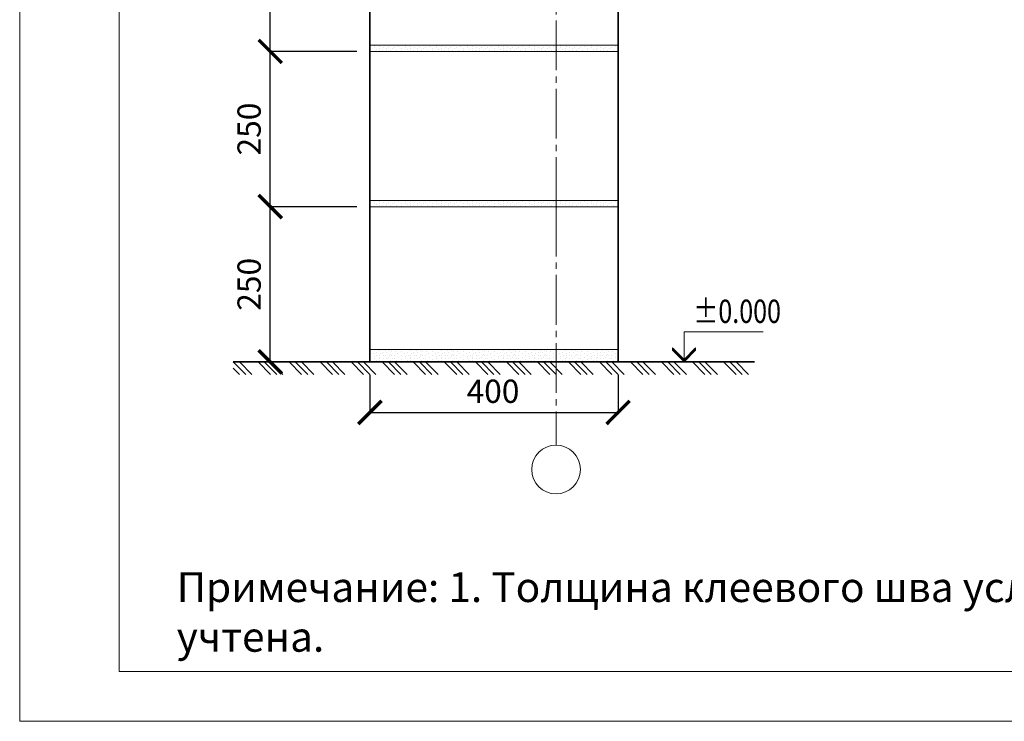
# Model space of a CAD drawing. Units: millimetres. Extents: x -37617 to -10709, y 91162 to 96012.
# Drawn here: x -37617 to -36030, y 91260 to 92389 of the extents above; entities that cross this region are included whole.
import ezdxf

# ---------------------------------------------------------------- set-up
doc = ezdxf.new("R2010")
doc.units = ezdxf.units.MM
doc.header["$PDMODE"] = 65
doc.linetypes.add('______5', pattern=[110, 80, -10, 10, -10])
for name, color, linetype, lineweight in [('0.09 спло%%cная линия', 7, 'Continuous', 9), ('0.13 спло%%cная линия', 7, 'Continuous', 13), ('0.35 спло%%cная линия', 7, 'Continuous', 35), ('Размерная линия Общее', 7, 'Continuous', 25)]:
    doc.layers.add(name, color=color, linetype=linetype, lineweight=lineweight)
doc.styles.add('ARIAL', font='ARIALN.TTF', dxfattribs={"width": 0.9})
doc.dimstyles.new('масштаб 1 к 15', dxfattribs={"dimscale": 15, "dimtxt": 2.5, "dimasz": 2.5, "dimexe": 0.18, "dimexo": 0.0625, "dimgap": 1, "dimtad": 1, "dimdec": 0, "dimrnd": 5, "dimzin": 0, "dimdsep": 46, "dimtxsty": 'ARIAL', "dimblk": 'ARCHTICK', "dimcen": 0.09, "dimadec": 0, "dimazin": 0, "dimtfac": 1, "dimtdec": 0, "dimtofl": 0, "dimtmove": 0, "dimatfit": 0, "dimfxl": 1, "dimtolj": 1, "dimtzin": 0, "dimarcsym": 0})

# ---------------------------------------------------------------- blocks, each defined once
blk = doc.blocks.new('ЭЛЕМЕНТ_УЗОРА_65')
at = {"layer": '0.09 спло%%cная линия', "color": 0, "linetype": 'Continuous', "lineweight": 9}
for p, q in [((-74713.7, -9623.7), (-74693.7, -9643.7)), ((-74703.7, -9623.7), (-74683.7, -9643.7)), ((-74673.7, -9623.7), (-74653.7, -9643.7)), ((-74663.7, -9623.7), (-74643.7, -9643.7)), ((-74653.7, -9623.7), (-74633.7, -9643.7)), ((-74623.7, -9623.7), (-74603.7, -9643.7)), ((-74613.7, -9623.7), (-74593.7, -9643.7)), ((-74603.7, -9623.7), (-74583.7, -9643.7)), ((-74573.7, -9623.7), (-74553.7, -9643.7)), ((-74563.7, -9623.7), (-74543.7, -9643.7)), ((-74553.7, -9623.7), (-74533.7, -9643.7)), ((-74523.7, -9623.7), (-74503.7, -9643.7)), ((-74513.7, -9623.7), (-74493.7, -9643.7)), ((-74503.7, -9623.7), (-74483.7, -9643.7)), ((-74473.7, -9623.7), (-74453.7, -9643.7)), ((-74463.7, -9623.7), (-74443.7, -9643.7)), ((-74453.7, -9623.7), (-74433.7, -9643.7)), ((-74423.7, -9623.7), (-74403.7, -9643.7)), ((-74413.7, -9623.7), (-74393.7, -9643.7)), ((-74403.7, -9623.7), (-74383.7, -9643.7)), ((-74373.7, -9623.7), (-74353.6, -9643.7)), ((-74363.7, -9623.7), (-74343.6, -9643.7)), ((-74353.6, -9623.7), (-74333.6, -9643.7)), ((-74323.6, -9623.7), (-74303.6, -9643.7)), ((-74313.6, -9623.7), (-74293.6, -9643.7)), ((-74303.6, -9623.7), (-74283.6, -9643.7)), ((-74273.6, -9623.7), (-74253.6, -9643.7)), ((-74263.6, -9623.7), (-74243.6, -9643.7)), ((-74253.6, -9623.7), (-74233.6, -9643.7)), ((-74223.6, -9623.7), (-74203.6, -9643.7)), ((-74213.6, -9623.7), (-74193.6, -9643.7)), ((-74203.6, -9623.7), (-74183.6, -9643.7)), ((-74173.6, -9623.7), (-74153.6, -9643.7)), ((-74163.6, -9623.7), (-74143.6, -9643.7)), ((-74153.6, -9623.7), (-74133.6, -9643.7)), ((-74123.6, -9623.7), (-74103.6, -9643.7)), ((-74113.6, -9623.7), (-74093.6, -9643.7)), ((-74103.6, -9623.7), (-74083.6, -9643.7)), ((-74073.6, -9623.7), (-74053.6, -9643.7)), ((-74063.6, -9623.7), (-74043.6, -9643.7)), ((-74053.6, -9623.7), (-74033.6, -9643.7)), ((-74023.6, -9623.7), (-74003.6, -9643.7)), ((-74013.6, -9623.7), (-73993.6, -9643.7)), ((-74003.6, -9623.7), (-73983.6, -9643.7)), ((-73973.6, -9623.7), (-73953.6, -9643.7)), ((-73963.6, -9623.7), (-73943.6, -9643.7)), ((-73953.6, -9623.7), (-73933.6, -9643.7)), ((-73923.6, -9623.7), (-73903.6, -9643.7)), ((-73913.6, -9623.7), (-73893.6, -9643.7)), ((-73903.6, -9623.7), (-73883.6, -9643.7)), ((-74713.7, -9633.7), (-74703.7, -9643.7))]:
    blk.add_line(p, q, dxfattribs=at)
blk = doc.blocks.new('_ArchTick')
at = {"color": 0, "linetype": 'ByBlock', "const_width": 0.15}
blk.add_lwpolyline([(-0.5, -0.5), (0.5, 0.5)], dxfattribs=at)
blk = doc.blocks.new('*D2513')
at = {"layer": 'DEFPOINTS', "color": 0, "linetype": 'Continuous', "lineweight": 9}
for p in [(-37213.2, 92088.4), (-37072.7, 92088.4), (-37072.7, 91838.4)]:
    blk.add_point(p, dxfattribs=at)
at = {"layer": 'Размерная линия Общее', "color": 0, "linetype": 'Continuous', "lineweight": -2}
for p, q in [((-37073.6, 92088.4), (-37215.9, 92088.4)), ((-37213.2, 91838.4), (-37213.2, 92088.4)), ((-37073.6, 91838.4), (-37215.9, 91838.4))]:
    blk.add_line(p, q, dxfattribs=at)
at = {"layer": 'Размерная линия Общее', "color": 0, "linetype": 'Continuous', "lineweight": -2, "xscale": 37.5, "yscale": 37.5, "zscale": 37.5}
for p, rotation in [((-37213.2, 92088.4), 90), ((-37213.2, 91838.4), 270)]:
    blk.add_blockref('_ArchTick', p, dxfattribs=dict(at, rotation=rotation))
at = {"layer": 'Размерная линия Общее', "color": 0, "linetype": 'Continuous', "lineweight": 13, "insert": (-37247.3, 91963.4), "char_height": 37.5, "attachment_point": 5, "rotation": 90, "style": 'ARIAL'}
blk.add_mtext('\\A1;250', dxfattribs=at)
blk = doc.blocks.new('*D2514')
at = {"layer": 'DEFPOINTS', "color": 0, "linetype": 'Continuous', "lineweight": 9}
for p in [(-37213.2, 92338.4), (-37072.7, 92338.4), (-37072.7, 92088.4)]:
    blk.add_point(p, dxfattribs=at)
at = {"layer": 'Размерная линия Общее', "color": 0, "linetype": 'Continuous', "lineweight": -2}
for p, q in [((-37073.6, 92338.4), (-37215.9, 92338.4)), ((-37213.2, 92088.4), (-37213.2, 92338.4)), ((-37073.6, 92088.4), (-37215.9, 92088.4))]:
    blk.add_line(p, q, dxfattribs=at)
at = {"layer": 'Размерная линия Общее', "color": 0, "linetype": 'Continuous', "lineweight": -2, "xscale": 37.5, "yscale": 37.5, "zscale": 37.5}
for p, rotation in [((-37213.2, 92338.4), 90), ((-37213.2, 92088.4), 270)]:
    blk.add_blockref('_ArchTick', p, dxfattribs=dict(at, rotation=rotation))
at = {"layer": 'Размерная линия Общее', "color": 0, "linetype": 'Continuous', "lineweight": 13, "insert": (-37247.3, 92213.4), "char_height": 37.5, "attachment_point": 5, "rotation": 90, "style": 'ARIAL'}
blk.add_mtext('\\A1;250', dxfattribs=at)
blk = doc.blocks.new('*D2515')
at = {"layer": 'DEFPOINTS', "color": 0, "linetype": 'Continuous', "lineweight": 9}
for p in [(-37213.2, 92588.4), (-37072.7, 92588.4), (-37072.7, 92338.4)]:
    blk.add_point(p, dxfattribs=at)
at = {"layer": 'Размерная линия Общее', "color": 0, "linetype": 'Continuous', "lineweight": -2}
for p, q in [((-37073.6, 92588.4), (-37215.9, 92588.4)), ((-37213.2, 92338.4), (-37213.2, 92588.4)), ((-37073.6, 92338.4), (-37215.9, 92338.4))]:
    blk.add_line(p, q, dxfattribs=at)
at = {"layer": 'Размерная линия Общее', "color": 0, "linetype": 'Continuous', "lineweight": -2, "xscale": 37.5, "yscale": 37.5, "zscale": 37.5}
for p, rotation in [((-37213.2, 92588.4), 90), ((-37213.2, 92338.4), 270)]:
    blk.add_blockref('_ArchTick', p, dxfattribs=dict(at, rotation=rotation))
at = {"layer": 'Размерная линия Общее', "color": 0, "linetype": 'Continuous', "lineweight": 13, "insert": (-37247.3, 92463.4), "char_height": 37.5, "attachment_point": 5, "rotation": 90, "style": 'ARIAL'}
blk.add_mtext('\\A1;250', dxfattribs=at)
blk = doc.blocks.new('УЗОР_2263')
at = {"layer": '0.09 спло%%cная линия', "color": 0, "linetype": 'Continuous', "lineweight": 9}
for p, q in [((-74493.35, -9119.1), (-74493.35, -9119.1)), ((-74486.9, -9118.15), (-74486.9, -9118.15)), ((-74486.75, -9114.9), (-74486.75, -9114.9)), ((-74483.05, -9120.65), (-74483.05, -9120.65)), ((-74478.7, -9122.1), (-74478.7, -9122.1)), ((-74478.45, -9118.45), (-74478.45, -9118.45)), ((-74477.5, -9113.7), (-74477.5, -9113.7)), ((-74477.5, -9115.8), (-74477.5, -9115.8)), ((-74471.6, -9117.75), (-74471.6, -9117.75)), ((-74467.3, -9122.45), (-74467.3, -9122.45)), ((-74466.85, -9118.45), (-74466.85, -9118.45)), ((-74464.15, -9116.8), (-74464.15, -9116.8)), ((-74461.1, -9122.05), (-74461.1, -9122.05)), ((-74458.75, -9114), (-74458.75, -9114)), ((-74457.2, -9118.65), (-74457.2, -9118.65)), ((-74454.25, -9117.5), (-74454.25, -9117.5)), ((-74451.05, -9122.1), (-74451.05, -9122.1)), ((-74447.75, -9115.8), (-74447.75, -9115.8)), ((-74443.35, -9119.1), (-74443.35, -9119.1)), ((-74436.9, -9118.15), (-74436.9, -9118.15)), ((-74436.75, -9114.9), (-74436.75, -9114.9)), ((-74433.05, -9120.65), (-74433.05, -9120.65)), ((-74428.7, -9122.1), (-74428.7, -9122.1)), ((-74428.45, -9118.45), (-74428.45, -9118.45)), ((-74427.5, -9113.7), (-74427.5, -9113.7)), ((-74427.5, -9115.8), (-74427.5, -9115.8)), ((-74421.6, -9117.75), (-74421.6, -9117.75)), ((-74417.3, -9122.45), (-74417.3, -9122.45)), ((-74416.85, -9118.45), (-74416.85, -9118.45)), ((-74414.15, -9116.8), (-74414.15, -9116.8)), ((-74411.1, -9122.05), (-74411.1, -9122.05)), ((-74408.75, -9114), (-74408.75, -9114)), ((-74407.2, -9118.65), (-74407.2, -9118.65)), ((-74404.25, -9117.5), (-74404.25, -9117.5)), ((-74401.05, -9122.1), (-74401.05, -9122.1)), ((-74397.75, -9115.8), (-74397.75, -9115.8)), ((-74393.35, -9119.1), (-74393.35, -9119.1)), ((-74386.9, -9118.15), (-74386.9, -9118.15)), ((-74386.75, -9114.9), (-74386.75, -9114.9)), ((-74383.05, -9120.65), (-74383.05, -9120.65)), ((-74378.7, -9122.1), (-74378.7, -9122.1)), ((-74378.45, -9118.45), (-74378.45, -9118.45)), ((-74377.5, -9113.7), (-74377.5, -9113.7)), ((-74377.5, -9115.8), (-74377.5, -9115.8)), ((-74371.6, -9117.75), (-74371.6, -9117.75)), ((-74367.3, -9122.45), (-74367.3, -9122.45)), ((-74366.85, -9118.45), (-74366.85, -9118.45)), ((-74364.15, -9116.8), (-74364.15, -9116.8)), ((-74361.1, -9122.05), (-74361.1, -9122.05)), ((-74358.75, -9114), (-74358.75, -9114)), ((-74357.2, -9118.65), (-74357.2, -9118.65)), ((-74354.25, -9117.5), (-74354.25, -9117.5)), ((-74351.05, -9122.1), (-74351.05, -9122.1)), ((-74347.75, -9115.8), (-74347.75, -9115.8)), ((-74343.35, -9119.1), (-74343.35, -9119.1)), ((-74336.9, -9118.15), (-74336.9, -9118.15)), ((-74336.75, -9114.9), (-74336.75, -9114.9)), ((-74333.05, -9120.65), (-74333.05, -9120.65)), ((-74328.7, -9122.1), (-74328.7, -9122.1)), ((-74328.45, -9118.45), (-74328.45, -9118.45)), ((-74327.5, -9113.7), (-74327.5, -9113.7)), ((-74327.5, -9115.8), (-74327.5, -9115.8)), ((-74321.6, -9117.75), (-74321.6, -9117.75)), ((-74317.3, -9122.45), (-74317.3, -9122.45)), ((-74316.85, -9118.45), (-74316.85, -9118.45)), ((-74314.15, -9116.8), (-74314.15, -9116.8)), ((-74311.1, -9122.05), (-74311.1, -9122.05)), ((-74308.75, -9114), (-74308.75, -9114)), ((-74307.2, -9118.65), (-74307.2, -9118.65)), ((-74304.25, -9117.5), (-74304.25, -9117.5)), ((-74301.05, -9122.1), (-74301.05, -9122.1)), ((-74297.75, -9115.8), (-74297.75, -9115.8)), ((-74293.35, -9119.1), (-74293.35, -9119.1)), ((-74286.9, -9118.15), (-74286.9, -9118.15)), ((-74286.75, -9114.9), (-74286.75, -9114.9)), ((-74283.05, -9120.65), (-74283.05, -9120.65)), ((-74278.7, -9122.1), (-74278.7, -9122.1)), ((-74278.45, -9118.45), (-74278.45, -9118.45)), ((-74277.5, -9113.7), (-74277.5, -9113.7)), ((-74277.5, -9115.8), (-74277.5, -9115.8)), ((-74271.6, -9117.75), (-74271.6, -9117.75)), ((-74267.3, -9122.45), (-74267.3, -9122.45)), ((-74266.85, -9118.45), (-74266.85, -9118.45)), ((-74264.15, -9116.8), (-74264.15, -9116.8)), ((-74261.1, -9122.05), (-74261.1, -9122.05)), ((-74258.75, -9114), (-74258.75, -9114)), ((-74257.2, -9118.65), (-74257.2, -9118.65)), ((-74254.25, -9117.5), (-74254.25, -9117.5)), ((-74251.05, -9122.1), (-74251.05, -9122.1)), ((-74247.75, -9115.8), (-74247.75, -9115.8)), ((-74243.35, -9119.1), (-74243.35, -9119.1)), ((-74236.9, -9118.15), (-74236.9, -9118.15)), ((-74236.75, -9114.9), (-74236.75, -9114.9)), ((-74233.05, -9120.65), (-74233.05, -9120.65)), ((-74228.7, -9122.1), (-74228.7, -9122.1)), ((-74228.45, -9118.45), (-74228.45, -9118.45)), ((-74227.5, -9113.7), (-74227.5, -9113.7)), ((-74227.5, -9115.8), (-74227.5, -9115.8)), ((-74221.6, -9117.75), (-74221.6, -9117.75)), ((-74217.3, -9122.45), (-74217.3, -9122.45)), ((-74216.85, -9118.45), (-74216.85, -9118.45)), ((-74214.15, -9116.8), (-74214.15, -9116.8)), ((-74211.1, -9122.05), (-74211.1, -9122.05)), ((-74208.75, -9114), (-74208.75, -9114)), ((-74207.2, -9118.65), (-74207.2, -9118.65)), ((-74204.25, -9117.5), (-74204.25, -9117.5)), ((-74201.05, -9122.1), (-74201.05, -9122.1)), ((-74197.75, -9115.8), (-74197.75, -9115.8)), ((-74193.35, -9119.1), (-74193.35, -9119.1)), ((-74186.9, -9118.15), (-74186.9, -9118.15)), ((-74186.75, -9114.9), (-74186.75, -9114.9)), ((-74183.05, -9120.65), (-74183.05, -9120.65)), ((-74178.7, -9122.1), (-74178.7, -9122.1)), ((-74178.45, -9118.45), (-74178.45, -9118.45)), ((-74177.5, -9113.7), (-74177.5, -9113.7)), ((-74177.5, -9115.8), (-74177.5, -9115.8)), ((-74171.6, -9117.75), (-74171.6, -9117.75)), ((-74167.3, -9122.45), (-74167.3, -9122.45)), ((-74166.85, -9118.45), (-74166.85, -9118.45)), ((-74164.15, -9116.8), (-74164.15, -9116.8)), ((-74161.1, -9122.05), (-74161.1, -9122.05)), ((-74158.75, -9114), (-74158.75, -9114)), ((-74157.2, -9118.65), (-74157.2, -9118.65)), ((-74154.25, -9117.5), (-74154.25, -9117.5)), ((-74151.05, -9122.1), (-74151.05, -9122.1)), ((-74147.75, -9115.8), (-74147.75, -9115.8)), ((-74143.35, -9119.1), (-74143.35, -9119.1)), ((-74136.9, -9118.15), (-74136.9, -9118.15)), ((-74136.75, -9114.9), (-74136.75, -9114.9)), ((-74133.05, -9120.65), (-74133.05, -9120.65)), ((-74128.7, -9122.1), (-74128.7, -9122.1)), ((-74128.45, -9118.45), (-74128.45, -9118.45)), ((-74127.5, -9113.7), (-74127.5, -9113.7)), ((-74127.5, -9115.8), (-74127.5, -9115.8)), ((-74121.6, -9117.75), (-74121.6, -9117.75)), ((-74117.3, -9122.45), (-74117.3, -9122.45)), ((-74116.85, -9118.45), (-74116.85, -9118.45)), ((-74114.15, -9116.8), (-74114.15, -9116.8)), ((-74111.1, -9122.05), (-74111.1, -9122.05)), ((-74108.75, -9114), (-74108.75, -9114)), ((-74107.2, -9118.65), (-74107.2, -9118.65)), ((-74104.25, -9117.5), (-74104.25, -9117.5)), ((-74101.05, -9122.1), (-74101.05, -9122.1)), ((-74097.75, -9115.8), (-74097.75, -9115.8)), ((-74492.55, -9122.8), (-74492.55, -9122.8)), ((-74487.45, -9123.35), (-74487.45, -9123.35)), ((-74472.7, -9122.6), (-74472.7, -9122.6)), ((-74456.65, -9123.2), (-74456.65, -9123.2)), ((-74442.55, -9122.8), (-74442.55, -9122.8)), ((-74437.45, -9123.35), (-74437.45, -9123.35)), ((-74422.7, -9122.6), (-74422.7, -9122.6)), ((-74406.65, -9123.2), (-74406.65, -9123.2)), ((-74392.55, -9122.8), (-74392.55, -9122.8)), ((-74387.45, -9123.35), (-74387.45, -9123.35)), ((-74372.7, -9122.6), (-74372.7, -9122.6)), ((-74356.65, -9123.2), (-74356.65, -9123.2)), ((-74342.55, -9122.8), (-74342.55, -9122.8)), ((-74337.45, -9123.35), (-74337.45, -9123.35)), ((-74322.7, -9122.6), (-74322.7, -9122.6)), ((-74306.65, -9123.2), (-74306.65, -9123.2)), ((-74292.55, -9122.8), (-74292.55, -9122.8)), ((-74287.45, -9123.35), (-74287.45, -9123.35)), ((-74272.7, -9122.6), (-74272.7, -9122.6)), ((-74256.65, -9123.2), (-74256.65, -9123.2)), ((-74242.55, -9122.8), (-74242.55, -9122.8)), ((-74237.45, -9123.35), (-74237.45, -9123.35)), ((-74222.7, -9122.6), (-74222.7, -9122.6)), ((-74206.65, -9123.2), (-74206.65, -9123.2)), ((-74192.55, -9122.8), (-74192.55, -9122.8)), ((-74187.45, -9123.35), (-74187.45, -9123.35)), ((-74172.7, -9122.6), (-74172.7, -9122.6)), ((-74156.65, -9123.2), (-74156.65, -9123.2)), ((-74142.55, -9122.8), (-74142.55, -9122.8)), ((-74137.45, -9123.35), (-74137.45, -9123.35)), ((-74122.7, -9122.6), (-74122.7, -9122.6)), ((-74106.65, -9123.2), (-74106.65, -9123.2))]:
    blk.add_line(p, q, dxfattribs=at)
blk = doc.blocks.new('УЗОР_2264')
at = {"layer": '0.09 спло%%cная линия', "color": 0, "linetype": 'Continuous', "lineweight": 9}
for p, q in [((-74493.35, -9369.1), (-74493.35, -9369.1)), ((-74492.55, -9372.8), (-74492.55, -9372.8)), ((-74487.45, -9373.35), (-74487.45, -9373.35)), ((-74486.9, -9368.15), (-74486.9, -9368.15)), ((-74486.75, -9364.9), (-74486.75, -9364.9)), ((-74483.05, -9370.65), (-74483.05, -9370.65)), ((-74478.7, -9372.1), (-74478.7, -9372.1)), ((-74478.45, -9368.45), (-74478.45, -9368.45)), ((-74477.5, -9363.7), (-74477.5, -9363.7)), ((-74477.5, -9365.8), (-74477.5, -9365.8)), ((-74472.7, -9372.6), (-74472.7, -9372.6)), ((-74471.6, -9367.75), (-74471.6, -9367.75)), ((-74467.3, -9372.45), (-74467.3, -9372.45)), ((-74466.85, -9368.45), (-74466.85, -9368.45)), ((-74464.15, -9366.8), (-74464.15, -9366.8)), ((-74461.1, -9372.05), (-74461.1, -9372.05)), ((-74458.75, -9364), (-74458.75, -9364)), ((-74457.2, -9368.65), (-74457.2, -9368.65)), ((-74456.65, -9373.2), (-74456.65, -9373.2)), ((-74454.25, -9367.5), (-74454.25, -9367.5)), ((-74451.05, -9372.1), (-74451.05, -9372.1)), ((-74447.75, -9365.8), (-74447.75, -9365.8)), ((-74443.35, -9369.1), (-74443.35, -9369.1)), ((-74442.55, -9372.8), (-74442.55, -9372.8)), ((-74437.45, -9373.35), (-74437.45, -9373.35)), ((-74436.9, -9368.15), (-74436.9, -9368.15)), ((-74436.75, -9364.9), (-74436.75, -9364.9)), ((-74433.05, -9370.65), (-74433.05, -9370.65)), ((-74428.7, -9372.1), (-74428.7, -9372.1)), ((-74428.45, -9368.45), (-74428.45, -9368.45)), ((-74427.5, -9363.7), (-74427.5, -9363.7)), ((-74427.5, -9365.8), (-74427.5, -9365.8)), ((-74422.7, -9372.6), (-74422.7, -9372.6)), ((-74421.6, -9367.75), (-74421.6, -9367.75)), ((-74417.3, -9372.45), (-74417.3, -9372.45)), ((-74416.85, -9368.45), (-74416.85, -9368.45)), ((-74414.15, -9366.8), (-74414.15, -9366.8)), ((-74411.1, -9372.05), (-74411.1, -9372.05)), ((-74408.75, -9364), (-74408.75, -9364)), ((-74407.2, -9368.65), (-74407.2, -9368.65)), ((-74406.65, -9373.2), (-74406.65, -9373.2)), ((-74404.25, -9367.5), (-74404.25, -9367.5)), ((-74401.05, -9372.1), (-74401.05, -9372.1)), ((-74397.75, -9365.8), (-74397.75, -9365.8)), ((-74393.35, -9369.1), (-74393.35, -9369.1)), ((-74392.55, -9372.8), (-74392.55, -9372.8)), ((-74387.45, -9373.35), (-74387.45, -9373.35)), ((-74386.9, -9368.15), (-74386.9, -9368.15)), ((-74386.75, -9364.9), (-74386.75, -9364.9)), ((-74383.05, -9370.65), (-74383.05, -9370.65)), ((-74378.7, -9372.1), (-74378.7, -9372.1)), ((-74378.45, -9368.45), (-74378.45, -9368.45)), ((-74377.5, -9363.7), (-74377.5, -9363.7)), ((-74377.5, -9365.8), (-74377.5, -9365.8)), ((-74372.7, -9372.6), (-74372.7, -9372.6)), ((-74371.6, -9367.75), (-74371.6, -9367.75)), ((-74367.3, -9372.45), (-74367.3, -9372.45)), ((-74366.85, -9368.45), (-74366.85, -9368.45)), ((-74364.15, -9366.8), (-74364.15, -9366.8)), ((-74361.1, -9372.05), (-74361.1, -9372.05)), ((-74358.75, -9364), (-74358.75, -9364)), ((-74357.2, -9368.65), (-74357.2, -9368.65)), ((-74356.65, -9373.2), (-74356.65, -9373.2)), ((-74354.25, -9367.5), (-74354.25, -9367.5)), ((-74351.05, -9372.1), (-74351.05, -9372.1)), ((-74347.75, -9365.8), (-74347.75, -9365.8)), ((-74343.35, -9369.1), (-74343.35, -9369.1)), ((-74342.55, -9372.8), (-74342.55, -9372.8)), ((-74337.45, -9373.35), (-74337.45, -9373.35)), ((-74336.9, -9368.15), (-74336.9, -9368.15)), ((-74336.75, -9364.9), (-74336.75, -9364.9)), ((-74333.05, -9370.65), (-74333.05, -9370.65)), ((-74328.7, -9372.1), (-74328.7, -9372.1)), ((-74328.45, -9368.45), (-74328.45, -9368.45)), ((-74327.5, -9363.7), (-74327.5, -9363.7)), ((-74327.5, -9365.8), (-74327.5, -9365.8)), ((-74322.7, -9372.6), (-74322.7, -9372.6)), ((-74321.6, -9367.75), (-74321.6, -9367.75)), ((-74317.3, -9372.45), (-74317.3, -9372.45)), ((-74316.85, -9368.45), (-74316.85, -9368.45)), ((-74314.15, -9366.8), (-74314.15, -9366.8)), ((-74311.1, -9372.05), (-74311.1, -9372.05)), ((-74308.75, -9364), (-74308.75, -9364)), ((-74307.2, -9368.65), (-74307.2, -9368.65)), ((-74306.65, -9373.2), (-74306.65, -9373.2)), ((-74304.25, -9367.5), (-74304.25, -9367.5)), ((-74301.05, -9372.1), (-74301.05, -9372.1)), ((-74297.75, -9365.8), (-74297.75, -9365.8)), ((-74293.35, -9369.1), (-74293.35, -9369.1)), ((-74292.55, -9372.8), (-74292.55, -9372.8)), ((-74287.45, -9373.35), (-74287.45, -9373.35)), ((-74286.9, -9368.15), (-74286.9, -9368.15)), ((-74286.75, -9364.9), (-74286.75, -9364.9)), ((-74283.05, -9370.65), (-74283.05, -9370.65)), ((-74278.7, -9372.1), (-74278.7, -9372.1)), ((-74278.45, -9368.45), (-74278.45, -9368.45)), ((-74277.5, -9363.7), (-74277.5, -9363.7)), ((-74277.5, -9365.8), (-74277.5, -9365.8)), ((-74272.7, -9372.6), (-74272.7, -9372.6)), ((-74271.6, -9367.75), (-74271.6, -9367.75)), ((-74267.3, -9372.45), (-74267.3, -9372.45)), ((-74266.85, -9368.45), (-74266.85, -9368.45)), ((-74264.15, -9366.8), (-74264.15, -9366.8)), ((-74261.1, -9372.05), (-74261.1, -9372.05)), ((-74258.75, -9364), (-74258.75, -9364)), ((-74257.2, -9368.65), (-74257.2, -9368.65)), ((-74256.65, -9373.2), (-74256.65, -9373.2)), ((-74254.25, -9367.5), (-74254.25, -9367.5)), ((-74251.05, -9372.1), (-74251.05, -9372.1)), ((-74247.75, -9365.8), (-74247.75, -9365.8)), ((-74243.35, -9369.1), (-74243.35, -9369.1)), ((-74242.55, -9372.8), (-74242.55, -9372.8)), ((-74237.45, -9373.35), (-74237.45, -9373.35)), ((-74236.9, -9368.15), (-74236.9, -9368.15)), ((-74236.75, -9364.9), (-74236.75, -9364.9)), ((-74233.05, -9370.65), (-74233.05, -9370.65)), ((-74228.7, -9372.1), (-74228.7, -9372.1)), ((-74228.45, -9368.45), (-74228.45, -9368.45)), ((-74227.5, -9363.7), (-74227.5, -9363.7)), ((-74227.5, -9365.8), (-74227.5, -9365.8)), ((-74222.7, -9372.6), (-74222.7, -9372.6)), ((-74221.6, -9367.75), (-74221.6, -9367.75)), ((-74217.3, -9372.45), (-74217.3, -9372.45)), ((-74216.85, -9368.45), (-74216.85, -9368.45)), ((-74214.15, -9366.8), (-74214.15, -9366.8)), ((-74211.1, -9372.05), (-74211.1, -9372.05)), ((-74208.75, -9364), (-74208.75, -9364)), ((-74207.2, -9368.65), (-74207.2, -9368.65)), ((-74206.65, -9373.2), (-74206.65, -9373.2)), ((-74204.25, -9367.5), (-74204.25, -9367.5)), ((-74201.05, -9372.1), (-74201.05, -9372.1)), ((-74197.75, -9365.8), (-74197.75, -9365.8)), ((-74193.35, -9369.1), (-74193.35, -9369.1)), ((-74192.55, -9372.8), (-74192.55, -9372.8)), ((-74187.45, -9373.35), (-74187.45, -9373.35)), ((-74186.9, -9368.15), (-74186.9, -9368.15)), ((-74186.75, -9364.9), (-74186.75, -9364.9)), ((-74183.05, -9370.65), (-74183.05, -9370.65)), ((-74178.7, -9372.1), (-74178.7, -9372.1)), ((-74178.45, -9368.45), (-74178.45, -9368.45)), ((-74177.5, -9363.7), (-74177.5, -9363.7)), ((-74177.5, -9365.8), (-74177.5, -9365.8)), ((-74172.7, -9372.6), (-74172.7, -9372.6)), ((-74171.6, -9367.75), (-74171.6, -9367.75)), ((-74167.3, -9372.45), (-74167.3, -9372.45)), ((-74166.85, -9368.45), (-74166.85, -9368.45)), ((-74164.15, -9366.8), (-74164.15, -9366.8)), ((-74161.1, -9372.05), (-74161.1, -9372.05)), ((-74158.75, -9364), (-74158.75, -9364)), ((-74157.2, -9368.65), (-74157.2, -9368.65)), ((-74156.65, -9373.2), (-74156.65, -9373.2)), ((-74154.25, -9367.5), (-74154.25, -9367.5)), ((-74151.05, -9372.1), (-74151.05, -9372.1)), ((-74147.75, -9365.8), (-74147.75, -9365.8)), ((-74143.35, -9369.1), (-74143.35, -9369.1)), ((-74142.55, -9372.8), (-74142.55, -9372.8)), ((-74137.45, -9373.35), (-74137.45, -9373.35)), ((-74136.9, -9368.15), (-74136.9, -9368.15)), ((-74136.75, -9364.9), (-74136.75, -9364.9)), ((-74133.05, -9370.65), (-74133.05, -9370.65)), ((-74128.7, -9372.1), (-74128.7, -9372.1)), ((-74128.45, -9368.45), (-74128.45, -9368.45)), ((-74127.5, -9363.7), (-74127.5, -9363.7)), ((-74127.5, -9365.8), (-74127.5, -9365.8)), ((-74122.7, -9372.6), (-74122.7, -9372.6)), ((-74121.6, -9367.75), (-74121.6, -9367.75)), ((-74117.3, -9372.45), (-74117.3, -9372.45)), ((-74116.85, -9368.45), (-74116.85, -9368.45)), ((-74114.15, -9366.8), (-74114.15, -9366.8)), ((-74111.1, -9372.05), (-74111.1, -9372.05)), ((-74108.75, -9364), (-74108.75, -9364)), ((-74107.2, -9368.65), (-74107.2, -9368.65)), ((-74106.65, -9373.2), (-74106.65, -9373.2)), ((-74104.25, -9367.5), (-74104.25, -9367.5)), ((-74101.05, -9372.1), (-74101.05, -9372.1)), ((-74097.75, -9365.8), (-74097.75, -9365.8))]:
    blk.add_line(p, q, dxfattribs=at)
blk = doc.blocks.new('*D2552')
at = {"layer": 'DEFPOINTS', "color": 0, "linetype": 'Continuous', "lineweight": 9}
for p in [(-37052.7, 91818.4), (-36652.7, 91818.4), (-36652.7, 91757.1)]:
    blk.add_point(p, dxfattribs=at)
at = {"layer": 'Размерная линия Общее', "color": 0, "linetype": 'Continuous', "lineweight": -2}
for p, q in [((-37052.7, 91817.5), (-37052.7, 91754.4)), ((-36652.7, 91817.5), (-36652.7, 91754.4)), ((-37052.7, 91757.1), (-36652.7, 91757.1))]:
    blk.add_line(p, q, dxfattribs=at)
at = {"layer": 'Размерная линия Общее', "color": 0, "linetype": 'Continuous', "lineweight": -2, "xscale": 37.5, "yscale": 37.5, "zscale": 37.5, "rotation": 180}
blk.add_blockref('_ArchTick', (-37052.7, 91757.1), dxfattribs=at)
at = {"layer": 'Размерная линия Общее', "color": 0, "linetype": 'Continuous', "lineweight": -2, "xscale": 37.5, "yscale": 37.5, "zscale": 37.5}
blk.add_blockref('_ArchTick', (-36652.7, 91757.1), dxfattribs=at)
at = {"layer": 'Размерная линия Общее', "color": 0, "linetype": 'Continuous', "lineweight": 13, "insert": (-36854.3, 91791.2), "char_height": 37.5, "attachment_point": 5, "style": 'ARIAL'}
blk.add_mtext('\\A1;400', dxfattribs=at)
blk = doc.blocks.new('УЗОР_2281')
at = {"layer": '0.09 спло%%cная линия', "color": 0, "linetype": 'Continuous', "lineweight": 9}
for p, q in [((-74493.25, -9607.2), (-74493.25, -9607.2)), ((-74493.1, -9613.05), (-74493.1, -9613.05)), ((-74488.1, -9610.05), (-74488.1, -9610.05)), ((-74482.75, -9608.2), (-74482.75, -9608.2)), ((-74482.1, -9613), (-74482.1, -9613)), ((-74477.7, -9605.3), (-74477.7, -9605.3)), ((-74477.5, -9613.7), (-74477.5, -9613.7)), ((-74477, -9610.4), (-74477, -9610.4)), ((-74472.65, -9608.25), (-74472.65, -9608.25)), ((-74472.25, -9613.4), (-74472.25, -9613.4)), ((-74468.6, -9613.6), (-74468.6, -9613.6)), ((-74468.55, -9604.55), (-74468.55, -9604.55)), ((-74466.15, -9608.05), (-74466.15, -9608.05)), ((-74462.6, -9612.85), (-74462.6, -9612.85)), ((-74461.75, -9606), (-74461.75, -9606)), ((-74460.05, -9611.6), (-74460.05, -9611.6)), ((-74458.75, -9614), (-74458.75, -9614)), ((-74458.45, -9606.85), (-74458.45, -9606.85)), ((-74454.2, -9613.05), (-74454.2, -9613.05)), ((-74452.75, -9607.3), (-74452.75, -9607.3)), ((-74448.4, -9609.8), (-74448.4, -9609.8)), ((-74443.25, -9607.2), (-74443.25, -9607.2)), ((-74443.1, -9613.05), (-74443.1, -9613.05)), ((-74438.1, -9610.05), (-74438.1, -9610.05)), ((-74432.75, -9608.2), (-74432.75, -9608.2)), ((-74432.1, -9613), (-74432.1, -9613)), ((-74427.7, -9605.3), (-74427.7, -9605.3)), ((-74427.5, -9613.7), (-74427.5, -9613.7)), ((-74427, -9610.4), (-74427, -9610.4)), ((-74422.65, -9608.25), (-74422.65, -9608.25)), ((-74422.25, -9613.4), (-74422.25, -9613.4)), ((-74418.6, -9613.6), (-74418.6, -9613.6)), ((-74418.55, -9604.55), (-74418.55, -9604.55)), ((-74416.15, -9608.05), (-74416.15, -9608.05)), ((-74412.6, -9612.85), (-74412.6, -9612.85)), ((-74411.75, -9606), (-74411.75, -9606)), ((-74410.05, -9611.6), (-74410.05, -9611.6)), ((-74408.75, -9614), (-74408.75, -9614)), ((-74408.45, -9606.85), (-74408.45, -9606.85)), ((-74404.2, -9613.05), (-74404.2, -9613.05)), ((-74402.75, -9607.3), (-74402.75, -9607.3)), ((-74398.4, -9609.8), (-74398.4, -9609.8)), ((-74393.25, -9607.2), (-74393.25, -9607.2)), ((-74393.1, -9613.05), (-74393.1, -9613.05)), ((-74388.1, -9610.05), (-74388.1, -9610.05)), ((-74382.75, -9608.2), (-74382.75, -9608.2)), ((-74382.1, -9613), (-74382.1, -9613)), ((-74377.7, -9605.3), (-74377.7, -9605.3)), ((-74377.5, -9613.7), (-74377.5, -9613.7)), ((-74377, -9610.4), (-74377, -9610.4)), ((-74372.65, -9608.25), (-74372.65, -9608.25)), ((-74372.25, -9613.4), (-74372.25, -9613.4)), ((-74368.6, -9613.6), (-74368.6, -9613.6)), ((-74368.55, -9604.55), (-74368.55, -9604.55)), ((-74366.15, -9608.05), (-74366.15, -9608.05)), ((-74362.6, -9612.85), (-74362.6, -9612.85)), ((-74361.75, -9606), (-74361.75, -9606)), ((-74360.05, -9611.6), (-74360.05, -9611.6)), ((-74358.75, -9614), (-74358.75, -9614)), ((-74358.45, -9606.85), (-74358.45, -9606.85)), ((-74354.2, -9613.05), (-74354.2, -9613.05)), ((-74352.75, -9607.3), (-74352.75, -9607.3)), ((-74348.4, -9609.8), (-74348.4, -9609.8)), ((-74343.25, -9607.2), (-74343.25, -9607.2)), ((-74343.1, -9613.05), (-74343.1, -9613.05)), ((-74338.1, -9610.05), (-74338.1, -9610.05)), ((-74332.75, -9608.2), (-74332.75, -9608.2)), ((-74332.1, -9613), (-74332.1, -9613)), ((-74327.7, -9605.3), (-74327.7, -9605.3)), ((-74327.5, -9613.7), (-74327.5, -9613.7)), ((-74327, -9610.4), (-74327, -9610.4)), ((-74322.65, -9608.25), (-74322.65, -9608.25)), ((-74322.25, -9613.4), (-74322.25, -9613.4)), ((-74318.6, -9613.6), (-74318.6, -9613.6)), ((-74318.55, -9604.55), (-74318.55, -9604.55)), ((-74316.15, -9608.05), (-74316.15, -9608.05)), ((-74312.6, -9612.85), (-74312.6, -9612.85)), ((-74311.75, -9606), (-74311.75, -9606)), ((-74310.05, -9611.6), (-74310.05, -9611.6)), ((-74308.75, -9614), (-74308.75, -9614)), ((-74308.45, -9606.85), (-74308.45, -9606.85)), ((-74304.2, -9613.05), (-74304.2, -9613.05)), ((-74302.75, -9607.3), (-74302.75, -9607.3)), ((-74298.4, -9609.8), (-74298.4, -9609.8)), ((-74293.25, -9607.2), (-74293.25, -9607.2)), ((-74293.1, -9613.05), (-74293.1, -9613.05)), ((-74288.1, -9610.05), (-74288.1, -9610.05)), ((-74282.75, -9608.2), (-74282.75, -9608.2)), ((-74282.1, -9613), (-74282.1, -9613)), ((-74277.7, -9605.3), (-74277.7, -9605.3)), ((-74277.5, -9613.7), (-74277.5, -9613.7)), ((-74277, -9610.4), (-74277, -9610.4)), ((-74272.65, -9608.25), (-74272.65, -9608.25)), ((-74272.25, -9613.4), (-74272.25, -9613.4)), ((-74268.6, -9613.6), (-74268.6, -9613.6)), ((-74268.55, -9604.55), (-74268.55, -9604.55)), ((-74266.15, -9608.05), (-74266.15, -9608.05)), ((-74262.6, -9612.85), (-74262.6, -9612.85)), ((-74261.75, -9606), (-74261.75, -9606)), ((-74260.05, -9611.6), (-74260.05, -9611.6)), ((-74258.75, -9614), (-74258.75, -9614)), ((-74258.45, -9606.85), (-74258.45, -9606.85)), ((-74254.2, -9613.05), (-74254.2, -9613.05)), ((-74252.75, -9607.3), (-74252.75, -9607.3)), ((-74248.4, -9609.8), (-74248.4, -9609.8)), ((-74243.25, -9607.2), (-74243.25, -9607.2)), ((-74243.1, -9613.05), (-74243.1, -9613.05)), ((-74238.1, -9610.05), (-74238.1, -9610.05)), ((-74232.75, -9608.2), (-74232.75, -9608.2)), ((-74232.1, -9613), (-74232.1, -9613)), ((-74227.7, -9605.3), (-74227.7, -9605.3)), ((-74227.5, -9613.7), (-74227.5, -9613.7)), ((-74227, -9610.4), (-74227, -9610.4)), ((-74222.65, -9608.25), (-74222.65, -9608.25)), ((-74222.25, -9613.4), (-74222.25, -9613.4)), ((-74218.6, -9613.6), (-74218.6, -9613.6)), ((-74218.55, -9604.55), (-74218.55, -9604.55)), ((-74216.15, -9608.05), (-74216.15, -9608.05)), ((-74212.6, -9612.85), (-74212.6, -9612.85)), ((-74211.75, -9606), (-74211.75, -9606)), ((-74210.05, -9611.6), (-74210.05, -9611.6)), ((-74208.75, -9614), (-74208.75, -9614)), ((-74208.45, -9606.85), (-74208.45, -9606.85)), ((-74204.2, -9613.05), (-74204.2, -9613.05)), ((-74202.75, -9607.3), (-74202.75, -9607.3)), ((-74198.4, -9609.8), (-74198.4, -9609.8)), ((-74193.25, -9607.2), (-74193.25, -9607.2)), ((-74193.1, -9613.05), (-74193.1, -9613.05)), ((-74188.1, -9610.05), (-74188.1, -9610.05)), ((-74182.75, -9608.2), (-74182.75, -9608.2)), ((-74182.1, -9613), (-74182.1, -9613)), ((-74177.7, -9605.3), (-74177.7, -9605.3)), ((-74177.5, -9613.7), (-74177.5, -9613.7)), ((-74177, -9610.4), (-74177, -9610.4)), ((-74172.65, -9608.25), (-74172.65, -9608.25)), ((-74172.25, -9613.4), (-74172.25, -9613.4)), ((-74168.6, -9613.6), (-74168.6, -9613.6)), ((-74168.55, -9604.55), (-74168.55, -9604.55)), ((-74166.15, -9608.05), (-74166.15, -9608.05)), ((-74162.6, -9612.85), (-74162.6, -9612.85)), ((-74161.75, -9606), (-74161.75, -9606)), ((-74160.05, -9611.6), (-74160.05, -9611.6)), ((-74158.75, -9614), (-74158.75, -9614)), ((-74158.45, -9606.85), (-74158.45, -9606.85)), ((-74154.2, -9613.05), (-74154.2, -9613.05)), ((-74152.75, -9607.3), (-74152.75, -9607.3)), ((-74148.4, -9609.8), (-74148.4, -9609.8)), ((-74143.25, -9607.2), (-74143.25, -9607.2)), ((-74143.1, -9613.05), (-74143.1, -9613.05)), ((-74138.1, -9610.05), (-74138.1, -9610.05)), ((-74132.75, -9608.2), (-74132.75, -9608.2)), ((-74132.1, -9613), (-74132.1, -9613)), ((-74127.7, -9605.3), (-74127.7, -9605.3)), ((-74127.5, -9613.7), (-74127.5, -9613.7)), ((-74127, -9610.4), (-74127, -9610.4)), ((-74122.65, -9608.25), (-74122.65, -9608.25)), ((-74122.25, -9613.4), (-74122.25, -9613.4)), ((-74118.6, -9613.6), (-74118.6, -9613.6)), ((-74118.55, -9604.55), (-74118.55, -9604.55)), ((-74116.15, -9608.05), (-74116.15, -9608.05)), ((-74112.6, -9612.85), (-74112.6, -9612.85)), ((-74111.75, -9606), (-74111.75, -9606)), ((-74110.05, -9611.6), (-74110.05, -9611.6)), ((-74108.75, -9614), (-74108.75, -9614)), ((-74108.45, -9606.85), (-74108.45, -9606.85)), ((-74104.2, -9613.05), (-74104.2, -9613.05)), ((-74102.75, -9607.3), (-74102.75, -9607.3)), ((-74098.4, -9609.8), (-74098.4, -9609.8)), ((-74493.35, -9619.1), (-74493.35, -9619.1)), ((-74492.55, -9622.8), (-74492.55, -9622.8)), ((-74487.45, -9623.35), (-74487.45, -9623.35)), ((-74486.9, -9618.15), (-74486.9, -9618.15)), ((-74486.75, -9614.9), (-74486.75, -9614.9)), ((-74483.05, -9620.65), (-74483.05, -9620.65)), ((-74478.7, -9622.1), (-74478.7, -9622.1)), ((-74478.45, -9618.45), (-74478.45, -9618.45)), ((-74477.5, -9615.8), (-74477.5, -9615.8)), ((-74472.7, -9622.6), (-74472.7, -9622.6)), ((-74471.6, -9617.75), (-74471.6, -9617.75)), ((-74467.3, -9622.45), (-74467.3, -9622.45)), ((-74466.85, -9618.45), (-74466.85, -9618.45)), ((-74464.15, -9616.8), (-74464.15, -9616.8)), ((-74461.1, -9622.05), (-74461.1, -9622.05)), ((-74457.2, -9618.65), (-74457.2, -9618.65)), ((-74456.65, -9623.2), (-74456.65, -9623.2)), ((-74454.25, -9617.5), (-74454.25, -9617.5)), ((-74451.05, -9622.1), (-74451.05, -9622.1)), ((-74447.75, -9615.8), (-74447.75, -9615.8)), ((-74443.35, -9619.1), (-74443.35, -9619.1)), ((-74442.55, -9622.8), (-74442.55, -9622.8)), ((-74437.45, -9623.35), (-74437.45, -9623.35)), ((-74436.9, -9618.15), (-74436.9, -9618.15)), ((-74436.75, -9614.9), (-74436.75, -9614.9)), ((-74433.05, -9620.65), (-74433.05, -9620.65)), ((-74428.7, -9622.1), (-74428.7, -9622.1)), ((-74428.45, -9618.45), (-74428.45, -9618.45)), ((-74427.5, -9615.8), (-74427.5, -9615.8)), ((-74422.7, -9622.6), (-74422.7, -9622.6)), ((-74421.6, -9617.75), (-74421.6, -9617.75)), ((-74417.3, -9622.45), (-74417.3, -9622.45)), ((-74416.85, -9618.45), (-74416.85, -9618.45)), ((-74414.15, -9616.8), (-74414.15, -9616.8)), ((-74411.1, -9622.05), (-74411.1, -9622.05)), ((-74407.2, -9618.65), (-74407.2, -9618.65)), ((-74406.65, -9623.2), (-74406.65, -9623.2)), ((-74404.25, -9617.5), (-74404.25, -9617.5)), ((-74401.05, -9622.1), (-74401.05, -9622.1)), ((-74397.75, -9615.8), (-74397.75, -9615.8)), ((-74393.35, -9619.1), (-74393.35, -9619.1)), ((-74392.55, -9622.8), (-74392.55, -9622.8)), ((-74387.45, -9623.35), (-74387.45, -9623.35)), ((-74386.9, -9618.15), (-74386.9, -9618.15)), ((-74386.75, -9614.9), (-74386.75, -9614.9)), ((-74383.05, -9620.65), (-74383.05, -9620.65)), ((-74378.7, -9622.1), (-74378.7, -9622.1)), ((-74378.45, -9618.45), (-74378.45, -9618.45)), ((-74377.5, -9615.8), (-74377.5, -9615.8)), ((-74372.7, -9622.6), (-74372.7, -9622.6)), ((-74371.6, -9617.75), (-74371.6, -9617.75)), ((-74367.3, -9622.45), (-74367.3, -9622.45)), ((-74366.85, -9618.45), (-74366.85, -9618.45)), ((-74364.15, -9616.8), (-74364.15, -9616.8)), ((-74361.1, -9622.05), (-74361.1, -9622.05)), ((-74357.2, -9618.65), (-74357.2, -9618.65)), ((-74356.65, -9623.2), (-74356.65, -9623.2)), ((-74354.25, -9617.5), (-74354.25, -9617.5)), ((-74351.05, -9622.1), (-74351.05, -9622.1)), ((-74347.75, -9615.8), (-74347.75, -9615.8)), ((-74343.35, -9619.1), (-74343.35, -9619.1)), ((-74342.55, -9622.8), (-74342.55, -9622.8)), ((-74337.45, -9623.35), (-74337.45, -9623.35)), ((-74336.9, -9618.15), (-74336.9, -9618.15)), ((-74336.75, -9614.9), (-74336.75, -9614.9)), ((-74333.05, -9620.65), (-74333.05, -9620.65)), ((-74328.7, -9622.1), (-74328.7, -9622.1)), ((-74328.45, -9618.45), (-74328.45, -9618.45)), ((-74327.5, -9615.8), (-74327.5, -9615.8)), ((-74322.7, -9622.6), (-74322.7, -9622.6)), ((-74321.6, -9617.75), (-74321.6, -9617.75)), ((-74317.3, -9622.45), (-74317.3, -9622.45)), ((-74316.85, -9618.45), (-74316.85, -9618.45)), ((-74314.15, -9616.8), (-74314.15, -9616.8)), ((-74311.1, -9622.05), (-74311.1, -9622.05)), ((-74307.2, -9618.65), (-74307.2, -9618.65)), ((-74306.65, -9623.2), (-74306.65, -9623.2)), ((-74304.25, -9617.5), (-74304.25, -9617.5)), ((-74301.05, -9622.1), (-74301.05, -9622.1)), ((-74297.75, -9615.8), (-74297.75, -9615.8)), ((-74293.35, -9619.1), (-74293.35, -9619.1)), ((-74292.55, -9622.8), (-74292.55, -9622.8)), ((-74287.45, -9623.35), (-74287.45, -9623.35)), ((-74286.9, -9618.15), (-74286.9, -9618.15)), ((-74286.75, -9614.9), (-74286.75, -9614.9)), ((-74283.05, -9620.65), (-74283.05, -9620.65)), ((-74278.7, -9622.1), (-74278.7, -9622.1)), ((-74278.45, -9618.45), (-74278.45, -9618.45)), ((-74277.5, -9615.8), (-74277.5, -9615.8)), ((-74272.7, -9622.6), (-74272.7, -9622.6)), ((-74271.6, -9617.75), (-74271.6, -9617.75)), ((-74267.3, -9622.45), (-74267.3, -9622.45)), ((-74266.85, -9618.45), (-74266.85, -9618.45)), ((-74264.15, -9616.8), (-74264.15, -9616.8)), ((-74261.1, -9622.05), (-74261.1, -9622.05)), ((-74257.2, -9618.65), (-74257.2, -9618.65)), ((-74256.65, -9623.2), (-74256.65, -9623.2)), ((-74254.25, -9617.5), (-74254.25, -9617.5)), ((-74251.05, -9622.1), (-74251.05, -9622.1)), ((-74247.75, -9615.8), (-74247.75, -9615.8)), ((-74243.35, -9619.1), (-74243.35, -9619.1)), ((-74242.55, -9622.8), (-74242.55, -9622.8)), ((-74237.45, -9623.35), (-74237.45, -9623.35)), ((-74236.9, -9618.15), (-74236.9, -9618.15)), ((-74236.75, -9614.9), (-74236.75, -9614.9)), ((-74233.05, -9620.65), (-74233.05, -9620.65)), ((-74228.7, -9622.1), (-74228.7, -9622.1)), ((-74228.45, -9618.45), (-74228.45, -9618.45)), ((-74227.5, -9615.8), (-74227.5, -9615.8)), ((-74222.7, -9622.6), (-74222.7, -9622.6)), ((-74221.6, -9617.75), (-74221.6, -9617.75)), ((-74217.3, -9622.45), (-74217.3, -9622.45)), ((-74216.85, -9618.45), (-74216.85, -9618.45)), ((-74214.15, -9616.8), (-74214.15, -9616.8)), ((-74211.1, -9622.05), (-74211.1, -9622.05)), ((-74207.2, -9618.65), (-74207.2, -9618.65)), ((-74206.65, -9623.2), (-74206.65, -9623.2)), ((-74204.25, -9617.5), (-74204.25, -9617.5)), ((-74201.05, -9622.1), (-74201.05, -9622.1)), ((-74197.75, -9615.8), (-74197.75, -9615.8)), ((-74193.35, -9619.1), (-74193.35, -9619.1)), ((-74192.55, -9622.8), (-74192.55, -9622.8)), ((-74187.45, -9623.35), (-74187.45, -9623.35)), ((-74186.9, -9618.15), (-74186.9, -9618.15)), ((-74186.75, -9614.9), (-74186.75, -9614.9)), ((-74183.05, -9620.65), (-74183.05, -9620.65)), ((-74178.7, -9622.1), (-74178.7, -9622.1)), ((-74178.45, -9618.45), (-74178.45, -9618.45)), ((-74177.5, -9615.8), (-74177.5, -9615.8)), ((-74172.7, -9622.6), (-74172.7, -9622.6)), ((-74171.6, -9617.75), (-74171.6, -9617.75)), ((-74167.3, -9622.45), (-74167.3, -9622.45)), ((-74166.85, -9618.45), (-74166.85, -9618.45)), ((-74164.15, -9616.8), (-74164.15, -9616.8)), ((-74161.1, -9622.05), (-74161.1, -9622.05)), ((-74157.2, -9618.65), (-74157.2, -9618.65)), ((-74156.65, -9623.2), (-74156.65, -9623.2)), ((-74154.25, -9617.5), (-74154.25, -9617.5)), ((-74151.05, -9622.1), (-74151.05, -9622.1)), ((-74147.75, -9615.8), (-74147.75, -9615.8)), ((-74143.35, -9619.1), (-74143.35, -9619.1)), ((-74142.55, -9622.8), (-74142.55, -9622.8)), ((-74137.45, -9623.35), (-74137.45, -9623.35)), ((-74136.9, -9618.15), (-74136.9, -9618.15)), ((-74136.75, -9614.9), (-74136.75, -9614.9)), ((-74133.05, -9620.65), (-74133.05, -9620.65)), ((-74128.7, -9622.1), (-74128.7, -9622.1)), ((-74128.45, -9618.45), (-74128.45, -9618.45)), ((-74127.5, -9615.8), (-74127.5, -9615.8)), ((-74122.7, -9622.6), (-74122.7, -9622.6)), ((-74121.6, -9617.75), (-74121.6, -9617.75)), ((-74117.3, -9622.45), (-74117.3, -9622.45)), ((-74116.85, -9618.45), (-74116.85, -9618.45)), ((-74114.15, -9616.8), (-74114.15, -9616.8)), ((-74111.1, -9622.05), (-74111.1, -9622.05)), ((-74107.2, -9618.65), (-74107.2, -9618.65)), ((-74106.65, -9623.2), (-74106.65, -9623.2)), ((-74104.25, -9617.5), (-74104.25, -9617.5)), ((-74101.05, -9622.1), (-74101.05, -9622.1)), ((-74097.75, -9615.8), (-74097.75, -9615.8))]:
    blk.add_line(p, q, dxfattribs=at)
blk = doc.blocks.new('COMPLEX_ELEVATIONDIM_76')
at = {"layer": '0.09 спло%%cная линия', "color": 0, "linetype": 'Continuous', "lineweight": 9}
for p, q in [((-50438.6, -9688.6), (-50438.6, -9639.9)), ((-50438.6, -9639.9), (-50311.1, -9639.9)), ((-50457.4, -9669.9), (-50457.4, -9666.1)), ((-50457.4, -9666.1), (-50438.6, -9684.9)), ((-50438.6, -9686.7), (-50457.4, -9668)), ((-50438.6, -9688.6), (-50457.4, -9669.9)), ((-50438.6, -9684.9), (-50419.9, -9666.1)), ((-50419.9, -9668), (-50438.6, -9686.7)), ((-50419.9, -9669.9), (-50438.6, -9688.6)), ((-50419.9, -9666.1), (-50419.9, -9668)), ((-50419.9, -9668), (-50419.9, -9669.9)), ((-50461.1, -9688.6), (-50416.1, -9688.6)), ((-50438.6, -9688.6), (-50438.6, -9688.6)), ((-50438.6, -9688.6), (-50438.6, -9688.6)), ((-50438.6, -9688.6), (-50438.6, -9688.6)), ((-50438.6, -9688.6), (-50438.6, -9688.6))]:
    blk.add_line(p, q, dxfattribs=at)
at = {"layer": '0.09 спло%%cная линия', "color": 0, "linetype": 'Continuous', "lineweight": 9, "insert": (-50423.7, -9625.8), "char_height": 37.5, "width": 143.236, "attachment_point": 7, "style": 'ARIAL'}
blk.add_mtext('\\W0.79;±0.000', dxfattribs=at)

msp = doc.modelspace()

# ---------------------------------------------------------------- linework, layer by layer
at = {"lineweight": 13}
for points in [[(-37616.9, 96011.8), (-34256.9, 96011.8), (-34256.9, 91259.8), (-37616.9, 91259.8), (-37616.9, 96011.8)], [(-37456.9, 95931.8), (-37456.9, 91339.8), (-34336.9, 91339.8), (-34336.9, 95931.8), (-37456.9, 95931.8)]]:
    msp.add_lwpolyline(points, dxfattribs=at)
at = {"layer": '0.09 спло%%cная линия', "color": 0, "linetype": '______5'}
for p, q in [((-36752.7, 95468), (-36752.7, 92088.4)), ((-36752.7, 92088.4), (-36752.7, 91704.3))]:
    msp.add_line(p, q, dxfattribs=at)
at = {"layer": '0.09 спло%%cная линия'}
msp.add_circle((-36752.7, 91665.2), 39.2, dxfattribs=at)
at = {"layer": '0.13 спло%%cная линия', "color": 0}
for p, q in [((-37052.7, 92348.4), (-36652.7, 92348.4)), ((-37052.7, 92338.4), (-36652.7, 92338.4)), ((-37052.7, 92098.4), (-36652.7, 92098.4)), ((-37052.7, 92088.4), (-36652.7, 92088.4))]:
    msp.add_line(p, q, dxfattribs=at)
at = {"layer": '0.13 спло%%cная линия'}
msp.add_line((-37052.7, 91858.4), (-36652.7, 91858.4), dxfattribs=at)
at = {"layer": '0.35 спло%%cная линия'}
for p, q in [((-37052.7, 91838.4), (-37052.7, 95413.3)), ((-36652.7, 91838.4), (-36652.7, 94868.4)), ((-36432.7, 91838.4), (-37272.7, 91838.4)), ((-36962.7, 91838.4), (-37052.7, 91838.4)), ((-36652.7, 91838.4), (-36952.7, 91838.4))]:
    msp.add_line(p, q, dxfattribs=at)

# ---------------------------------------------------------------- block references
at = {"layer": '0.09 спло%%cная линия', "color": 0, "linetype": 'Continuous', "lineweight": 9}
for name, p in [('УЗОР_2263', (37440.9, 101462.1)), ('УЗОР_2264', (37440.9, 101462.1)), ('COMPLEX_ELEVATIONDIM_76', (13892.1, 101527)), ('УЗОР_2281', (37440.9, 101462.1)), ('ЭЛЕМЕНТ_УЗОРА_65', (37440.9, 101462.1))]:
    msp.add_blockref(name, p, dxfattribs=at)

# ---------------------------------------------------------------- texts
at = {"lineweight": 13, "insert": (-37363.9, 91499.8), "char_height": 48, "attachment_point": 1, "style": 'ARIAL'}
msp.add_mtext_dynamic_manual_height_columns('Примечание: 1. Толщина клеевого шва условно не учтена.', width=1651.726, gutter_width=1, heights=[0], dxfattribs=at)

# ---------------------------------------------------------------- dimensions: what is measured, and where the dimension line sits
at = {"layer": 'Размерная линия Общее', "color": 0, "linetype": 'Continuous', "lineweight": 13}
for base, p1, p2, picture, middle in [((-37213.2, 92588.4), (-37072.7, 92338.4), (-37072.7, 92588.4), '*D2515', (-37213.2, 92463.4)), ((-37213.2, 92338.4), (-37072.7, 92088.4), (-37072.7, 92338.4), '*D2514', (-37213.2, 92213.4)), ((-37213.2, 92088.4), (-37072.7, 91838.4), (-37072.7, 92088.4), '*D2513', (-37213.2, 91963.4))]:
    dim = msp.add_linear_dim(base=base, p1=p1, p2=p2, angle=90, dimstyle='масштаб 1 к 15', dxfattribs=at)
    dim.commit()
    dim.dimension.update_dxf_attribs({"geometry": picture, "text_midpoint": middle, "dimtype": 160})
dim = msp.add_linear_dim(base=(-36652.7, 91757.1), p1=(-37052.7, 91818.4), p2=(-36652.7, 91818.4), dimstyle='масштаб 1 к 15', dxfattribs=at)
dim.commit()
dim.dimension.update_dxf_attribs({"geometry": '*D2552', "text_midpoint": (-36854.3, 91757.1), "dimtype": 160})

doc.saveas('drawing.dxf')
